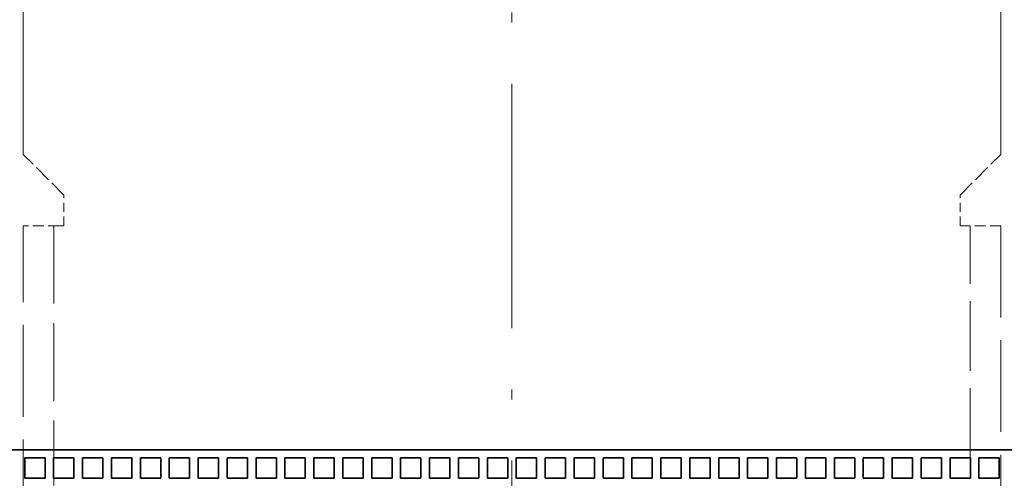
# Model space of a CAD drawing. Extents: x -1000000 to 1000000, y -1000000 to 1000000.
# Drawn here: x 57 to 78, y 219 to 230 of the extents above; entities that cross this region are included whole.
import ezdxf

# ---------------------------------------------------------------- set-up
doc = ezdxf.new("R2010")
doc.units = 0
doc.linetypes.add('DASHDOT', pattern=[18.5, 12, -3, 0.5, -3])
doc.linetypes.add('DASHED', pattern=[15, 12, -3])
doc.layers.get('0').update_dxf_attribs({"lineweight": 13})

# ---------------------------------------------------------------- blocks, each defined once
blk = doc.blocks.new('BLOCK26')
at = {"color": 7, "linetype": 'DASHDOT', "lineweight": 13}
blk.add_line((12.5, 105.965813), (12.5, -1.925006), dxfattribs=at)
blk = doc.blocks.new('BLOCK48')
at = {"color": 7, "linetype": 'DASHED', "lineweight": 13}
for p, q in [((-11.5, 84), (-11.5, 106)), ((36.5, 106), (36.5, 84))]:
    blk.add_line(p, q, dxfattribs=at)
at = {"color": 7, "linetype": 'DASHED', "lineweight": 13, "ltscale": 0.070711}
for p, q in [((-9.5, 82), (-11.5, 84)), ((34.5, 82), (36.5, 84))]:
    blk.add_line(p, q, dxfattribs=at)
at = {"color": 7, "linetype": 'DASHED', "lineweight": 13, "ltscale": 0.0375}
for p, q in [((-9.5, 80.5), (-9.5, 82)), ((34.5, 80.5), (34.5, 82))]:
    blk.add_line(p, q, dxfattribs=at)
at = {"color": 7, "linetype": 'DASHED', "lineweight": 13, "ltscale": 0.375}
for p, q in [((-11.5, 65.5), (-11.5, 80.5)), ((36.5, 80.5), (36.5, 65.5))]:
    blk.add_line(p, q, dxfattribs=at)
at = {"color": 7, "linetype": 'DASHED', "lineweight": 13, "ltscale": 0.04375}
for p, q in [((-9.75, 80.5), (-11.5, 80.5)), ((36.5, 80.5), (34.75, 80.5))]:
    blk.add_line(p, q, dxfattribs=at)
at = {"color": 7, "linetype": 'DASHED', "lineweight": 13, "ltscale": 0.318751}
blk.add_line((-10, 80.5), (-10, 67.75), dxfattribs=at)
at = {"color": 7, "linetype": 'DASHED', "lineweight": 13, "ltscale": 0.00625}
for p, q in [((-9.75, 80.5), (-9.5, 80.5)), ((34.75, 80.5), (34.5, 80.5))]:
    blk.add_line(p, q, dxfattribs=at)
at = {"color": 7, "linetype": 'DASHED', "lineweight": 13, "ltscale": 0.285001}
blk.add_line((35, 69.1), (35, 80.5), dxfattribs=at)
at = {"color": 7, "lineweight": 35}
blk.add_line((45.5, 69.5), (-20.5, 69.5), dxfattribs=at)
at = {"color": 7, "lineweight": 35, "ltscale": 0.025}
for p, q in [((-11.43, 69.1), (-11.43, 68.1)), ((-11.43, 69.1), (-10.43, 69.1)), ((-10.43, 69.1), (-10.43, 68.1)), ((-10.01, 69.1), (-10.01, 68.1)), ((-10.01, 69.1), (-9.01, 69.1)), ((-9.01, 69.1), (-9.01, 68.1)), ((-8.59, 69.1), (-8.59, 68.1)), ((-8.59, 69.1), (-7.59, 69.1)), ((-7.59, 69.1), (-7.59, 68.1)), ((-7.17, 69.1), (-7.17, 68.1)), ((-7.17, 69.1), (-6.17, 69.1)), ((-6.17, 69.1), (-6.17, 68.1)), ((-5.75, 69.1), (-5.75, 68.1)), ((-5.75, 69.1), (-4.75, 69.1)), ((-4.75, 69.1), (-4.75, 68.1)), ((-4.33, 69.1), (-4.33, 68.1)), ((-4.33, 69.1), (-3.33, 69.1)), ((-3.33, 69.1), (-3.33, 68.1)), ((-2.91, 69.1), (-2.91, 68.1)), ((-2.91, 69.1), (-1.91, 69.1)), ((-1.91, 69.1), (-1.91, 68.1)), ((-1.49, 69.1), (-1.49, 68.1)), ((-1.49, 69.1), (-0.49, 69.1)), ((-0.49, 69.1), (-0.49, 68.1)), ((-0.07, 69.1), (-0.07, 68.1)), ((-0.07, 69.1), (0.93, 69.1)), ((0.93, 69.1), (0.93, 68.1)), ((1.35, 69.1), (1.35, 68.1)), ((1.35, 69.1), (2.35, 69.1)), ((2.35, 69.1), (2.35, 68.1)), ((2.77, 69.1), (2.77, 68.1)), ((2.77, 69.1), (3.77, 69.1)), ((3.77, 69.1), (3.77, 68.1)), ((4.19, 69.1), (4.19, 68.1)), ((4.19, 69.1), (5.19, 69.1)), ((5.19, 69.1), (5.19, 68.1)), ((5.61, 69.1), (5.61, 68.1)), ((5.61, 69.1), (6.61, 69.1)), ((6.61, 69.1), (6.61, 68.1)), ((7.03, 69.1), (7.03, 68.1)), ((7.03, 69.1), (8.03, 69.1)), ((8.03, 69.1), (8.03, 68.1)), ((8.45, 69.1), (8.45, 68.1)), ((8.45, 69.1), (9.45, 69.1)), ((9.45, 69.1), (9.45, 68.1)), ((9.87, 69.1), (9.87, 68.1)), ((9.87, 69.1), (10.87, 69.1)), ((10.87, 69.1), (10.87, 68.1)), ((11.29, 69.1), (11.29, 68.1)), ((11.29, 69.1), (12.29, 69.1)), ((12.29, 69.1), (12.29, 68.1)), ((12.71, 69.1), (12.71, 68.1)), ((12.71, 69.1), (13.71, 69.1)), ((13.71, 69.1), (13.71, 68.1)), ((14.13, 69.1), (14.13, 68.1)), ((14.13, 69.1), (15.13, 69.1)), ((15.13, 69.1), (15.13, 68.1)), ((15.55, 69.1), (15.55, 68.1)), ((15.55, 69.1), (16.55, 69.1)), ((16.55, 69.1), (16.55, 68.1)), ((16.97, 69.1), (16.97, 68.1)), ((16.97, 69.1), (17.97, 69.1)), ((17.97, 69.1), (17.97, 68.1)), ((18.39, 69.1), (18.39, 68.1)), ((18.39, 69.1), (19.39, 69.1)), ((19.39, 69.1), (19.39, 68.1)), ((19.81, 69.1), (19.81, 68.1)), ((19.81, 69.1), (20.81, 69.1)), ((20.81, 69.1), (20.81, 68.1)), ((21.23, 69.1), (21.23, 68.1)), ((21.23, 69.1), (22.23, 69.1)), ((22.23, 69.1), (22.23, 68.1)), ((22.65, 69.1), (22.65, 68.1)), ((22.65, 69.1), (23.65, 69.1)), ((23.65, 69.1), (23.65, 68.1)), ((24.07, 69.1), (24.07, 68.1)), ((24.07, 69.1), (25.07, 69.1)), ((25.07, 69.1), (25.07, 68.1)), ((25.49, 69.1), (25.49, 68.1)), ((25.49, 69.1), (26.49, 69.1)), ((26.49, 69.1), (26.49, 68.1)), ((26.91, 69.1), (26.91, 68.1)), ((26.91, 69.1), (27.91, 69.1)), ((27.91, 69.1), (27.91, 68.1)), ((28.33, 69.1), (28.33, 68.1)), ((28.33, 69.1), (29.33, 69.1)), ((29.33, 69.1), (29.33, 68.1)), ((29.75, 69.1), (29.75, 68.1)), ((29.75, 69.1), (30.75, 69.1)), ((30.75, 69.1), (30.75, 68.1)), ((31.17, 69.1), (31.17, 68.1)), ((31.17, 69.1), (32.17, 69.1)), ((32.17, 69.1), (32.17, 68.1)), ((32.59, 69.1), (32.59, 68.1)), ((32.59, 69.1), (33.59, 69.1)), ((33.59, 69.1), (33.59, 68.1)), ((34.01, 69.1), (34.01, 68.1)), ((34.01, 69.1), (35.01, 69.1)), ((35.01, 69.1), (35.01, 68.1)), ((35.43, 69.1), (35.43, 68.1)), ((35.43, 69.1), (36.43, 69.1)), ((36.43, 69.1), (36.43, 68.1)), ((-11.43, 68.1), (-10.43, 68.1)), ((-10.01, 68.1), (-9.01, 68.1)), ((-8.59, 68.1), (-7.59, 68.1)), ((-7.17, 68.1), (-6.17, 68.1)), ((-5.75, 68.1), (-4.75, 68.1)), ((-4.33, 68.1), (-3.33, 68.1)), ((-2.91, 68.1), (-1.91, 68.1)), ((-1.49, 68.1), (-0.49, 68.1)), ((-0.07, 68.1), (0.93, 68.1)), ((1.35, 68.1), (2.35, 68.1)), ((2.77, 68.1), (3.77, 68.1)), ((4.19, 68.1), (5.19, 68.1)), ((5.61, 68.1), (6.61, 68.1)), ((7.03, 68.1), (8.03, 68.1)), ((8.45, 68.1), (9.45, 68.1)), ((9.87, 68.1), (10.87, 68.1)), ((11.29, 68.1), (12.29, 68.1)), ((12.71, 68.1), (13.71, 68.1)), ((14.13, 68.1), (15.13, 68.1)), ((15.55, 68.1), (16.55, 68.1)), ((16.97, 68.1), (17.97, 68.1)), ((18.39, 68.1), (19.39, 68.1)), ((19.81, 68.1), (20.81, 68.1)), ((21.23, 68.1), (22.23, 68.1)), ((22.65, 68.1), (23.65, 68.1)), ((24.07, 68.1), (25.07, 68.1)), ((25.49, 68.1), (26.49, 68.1)), ((26.91, 68.1), (27.91, 68.1)), ((28.33, 68.1), (29.33, 68.1)), ((29.75, 68.1), (30.75, 68.1)), ((31.17, 68.1), (32.17, 68.1)), ((32.59, 68.1), (33.59, 68.1)), ((34.01, 68.1), (35.01, 68.1)), ((35.43, 68.1), (36.43, 68.1))]:
    blk.add_line(p, q, dxfattribs=at)

msp = doc.modelspace()

# ---------------------------------------------------------------- block references
at = {"lineweight": 0, "xscale": 0.45, "yscale": 0.45, "zscale": 0.45}
for name in ['BLOCK48', 'BLOCK26']:
    msp.add_blockref(name, (61.9282, 188.8442), dxfattribs=at)

doc.saveas('drawing.dxf')
